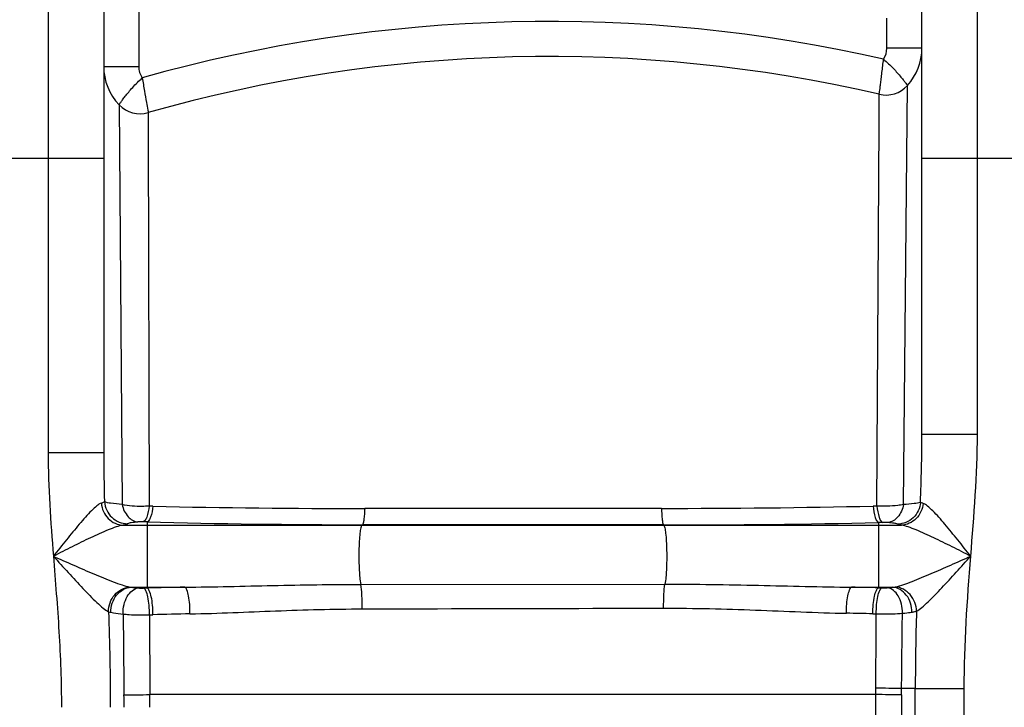
# Model space of a CAD drawing. Units: millimetres. Extents: x -2303 to 3854, y -123 to 3399.
# Drawn here: x -947 to -610, y 2754 to 2990 of the extents above; entities that cross this region are included whole.
import ezdxf

# ---------------------------------------------------------------- set-up
doc = ezdxf.new("R2010")
doc.units = ezdxf.units.MM
doc.header["$LTSCALE"] = 46.255
doc.layers.get('0').update_dxf_attribs({"linetype": 'CONTINUOUS'})

msp = doc.modelspace()

# ---------------------------------------------------------------- linework, layer by layer
at = {"color": 9, "linetype": 'Continuous'}
for p, q in [((-937.062, 3062.201), (-937.062, 2841.529)), ((-619.062, 2847.896), (-619.062, 3062.201)), ((-906.062, 3002.201), (-906.062, 2973.709)), ((-650.062, 2979.953), (-650.062, 2990.201)), ((-638.062, 2979.953), (-650.062, 2979.953)), ((-918.062, 2973.709), (-906.062, 2973.709)), ((-644.349, 2823.818), (-643.024, 2967.15)), ((-652.686, 2961.299), (-652.671, 2964.147)), ((-912.784, 2960.567), (-911.736, 2823.827)), ((-652.723, 2954.064), (-652.686, 2961.299)), ((-902.818, 2957.868), (-902.81, 2954.753)), ((-902.81, 2954.753), (-902.802, 2950.257)), ((-653.451, 2823.334), (-652.723, 2954.064)), ((-902.802, 2950.257), (-902.505, 2823.295)), ((-918.062, 2942.201), (-988.062, 2942.201)), ((-568.062, 2942.201), (-638.062, 2942.201)), ((-638.062, 2847.896), (-619.062, 2847.896)), ((-926.507, 2841.528), (-937.062, 2841.529)), ((-918.062, 2841.528), (-926.507, 2841.528)), ((-901.2, 2823.266), (-902.505, 2823.295)), ((-653.451, 2823.334), (-654.797, 2823.304)), ((-911.445, 2816.768), (-645.084, 2816.768)), ((-903.238, 2817.879), (-904.555, 2817.912)), ((-903.238, 2817.879), (-903.235, 2816.768)), ((-903.235, 2816.768), (-903.235, 2795.302)), ((-829.538, 2816.927), (-829.725, 2816.768)), ((-726.504, 2816.856), (-726.4, 2816.768)), ((-651.522, 2817.715), (-652.889, 2817.683)), ((-652.889, 2817.683), (-652.889, 2795.379)), ((-830.096, 2796.526), (-726.019, 2796.62)), ((-908.623, 2795.567), (-890.312, 2795.567)), ((-904.404, 2795.276), (-903.235, 2795.302)), ((-662.108, 2795.567), (-648.073, 2795.567)), ((-652.889, 2795.379), (-651.717, 2795.354)), ((-654.833, 2786.474), (-653.677, 2786.45)), ((-902.387, 2786.136), (-902.299, 2758.836)), ((-640.329, 2760.946), (-645.029, 2760.946)), ((-640.329, 2668.533), (-640.329, 2760.946)), ((-640.329, 2760.946), (-623.596, 2760.946)), ((-623.596, 1779.525), (-623.596, 2760.946)), ((-653.868, 2758.836), (-902.297, 2758.836)), ((-653.869, 2668.967), (-653.868, 2758.836)), ((-645.076, 2758.758), (-645.076, 2668.931))]:
    msp.add_line(p, q, dxfattribs=at)
at = {"color": 7, "linetype": 'Continuous'}
for p, q in [((-918.062, 3043.201), (-918.062, 2841.528)), ((-638.062, 2847.896), (-638.062, 3043.201))]:
    msp.add_line(p, q, dxfattribs=at)
at = {"color": 9, "linetype": 'Continuous'}
for centre, radius, start, end in [((-765.598, 2477.066), 512, 77.08975, 105.78139), ((-657.062, 2979.953), 7, 326.87568, 360), ((-899.062, 2973.709), 7, 180, 214.23677), ((-830.705, 6066.429), 3243.93, 268.754783, 270.034739), ((-726.279, 6079.262), 3256.742, 269.984074, 271.257681), ((-826.808, 5882.793), 3065.867, 268.571504, 269.94898), ((-724.604, 5921.49), 3104.635, 269.964948, 271.323608), ((-830.449, -439.034), 3235.155, 91.060266, 91.289185), ((-723.71, -450.544), 3246.696, 88.750101, 88.912822), ((-722.561, -436.843), 3224.029, 88.796284, 88.95741), ((270.568, 2760.139), 910.898, 178.28683, 179.94927), ((-826.224, -352.3), 3139.359, 91.137209, 91.369175), ((-866.588, 2762.424), 212.749, 359.03349, 359.61659), ((-661.287, 858.933), 1902.083, 89.510285, 89.775806), ((-751.87, 2762.125), 106.847, 358.19429, 359.36787), ((-911.974, 3321.189), 562.437, 270.08497, 270.98568), ((-1012.109, 2754.478), 101.06, 0.0091, 2.42474), ((-1136.084, 2754.48), 233.828, 0.00332, 1.0674), ((-678.384, -504.603), 3263.531, 89.41522, 89.569591)]:
    msp.add_arc(centre, radius, start, end, dxfattribs=at)
at = {"color": 7, "linetype": 'Continuous'}
for centre, radius, start, end in [((-657.062, 2979.953), 19, 317.63411, 360), ((-765.598, 2477.066), 500, 76.94697, 105.92866), ((-899.062, 2973.709), 19, 179.99977, 223.76368), ((-650.413, 2973.888), 10, 256.94697, 317.63426), ((-905.562, 2967.484), 10, 223.764, 285.92865), ((-905.562, 2967.484), 10, 223.76141, 285.92862)]:
    msp.add_arc(centre, radius, start, end, dxfattribs=at)
at = {"color": 9, "linetype": 'Continuous'}
for points, knots in [([(-652.671, 2964.147), (-652.713, 2964.081), (-652.547, 2964.731), (-652.576, 2965.078), (-652.368, 2966.354), (-652.205, 2967.751), (-651.969, 2969.57), (-651.631, 2972.381), (-651.359, 2974.601), (-651.202, 2976.13)], [0, 0, 0, 0, 0.0193005, 0.076434, 0.1691336, 0.2937348, 0.445346, 0.6180924, 1, 1, 1, 1]), ([(-651.203, 2976.123), (-650.026, 2975.128), (-647.937, 2973.173), (-645.727, 2970.633), (-644.342, 2968.925), (-643.685, 2968.01), (-643.23, 2967.495), (-643.089, 2967.195), (-643.024, 2967.15)], [0, 0, 0, 0, 0.3800009, 0.7038064, 0.8289461, 0.9224767, 0.9803624, 1, 1, 1, 1]), ([(-912.784, 2960.567), (-912.765, 2960.563), (-912.739, 2960.679), (-912.619, 2960.778), (-912.463, 2961.048), (-912.104, 2961.537), (-911.512, 2962.381), (-910.607, 2963.579), (-909.469, 2965.004), (-907.601, 2967.166), (-906, 2968.743), (-904.846, 2969.767)], [0, 0, 0, 0, 0.0049446, 0.019663, 0.0439749, 0.0776033, 0.1711896, 0.2963564, 0.4479657, 0.6201473, 1, 1, 1, 1]), ([(-904.848, 2969.775), (-904.622, 2968.254), (-904.152, 2965.449), (-903.507, 2961.787), (-903.108, 2959.331), (-902.855, 2958.174), (-902.818, 2957.868)], [0, 0, 0, 0, 0.3818936, 0.7062306, 0.9235476, 1, 1, 1, 1]), ([(-918.866, 2824.317), (-919.439, 2824.146), (-920.635, 2823.272), (-922.39, 2821.625), (-924.367, 2819.485), (-927.228, 2816.183), (-930.878, 2811.709), (-933.801, 2808.038), (-935.288, 2806.168)], [0, 0, 0, 0, 0.0729113, 0.1752226, 0.2958043, 0.4274202, 0.7085087, 1, 1, 1, 1]), ([(-917.789, 2824.793), (-917.847, 2824.747), (-918.181, 2824.534), (-918.56, 2824.407), (-918.866, 2824.317)], [0, 0, 0, 0, 0.1895865, 1, 1, 1, 1]), ([(-918.866, 2824.317), (-918.713, 2822.393), (-917.094, 2818.596), (-913.286, 2816.831), (-911.445, 2816.768)], [0, 0, 0, 0, 0.5115464, 1, 1, 1, 1]), ([(-911.736, 2823.827), (-913.062, 2823.938), (-915.072, 2824.189), (-917.144, 2824.481), (-917.789, 2824.794)], [0, 0, 0, 0, 0.6499795, 1, 1, 1, 1]), ([(-917.789, 2824.793), (-917.655, 2822.842), (-915.862, 2818.913), (-911.848, 2817.291), (-909.904, 2817.264)], [0, 0, 0, 0, 0.5015478, 1, 1, 1, 1]), ([(-911.742, 2823.828), (-911.401, 2822.324), (-910.269, 2819.645), (-907.652, 2817.98), (-906.404, 2817.87)], [0, 0, 0, 0, 0.5517172, 1, 1, 1, 1]), ([(-902.505, 2823.295), (-903.318, 2823.238), (-906.402, 2823.133), (-909.518, 2823.335), (-911.736, 2823.826)], [0, 0, 0, 0, 0.2641277, 1, 1, 1, 1]), ([(-644.349, 2823.818), (-645.008, 2823.686), (-648.021, 2823.241), (-651.085, 2823.192), (-653.451, 2823.334)], [0, 0, 0, 0, 0.220869, 1, 1, 1, 1]), ([(-644.35, 2823.817), (-644.671, 2822.274), (-645.777, 2819.523), (-648.434, 2817.785), (-649.703, 2817.672)], [0, 0, 0, 0, 0.5530059, 1, 1, 1, 1]), ([(-638.55, 2824.571), (-638.711, 2822.642), (-640.494, 2818.793), (-644.435, 2817.17), (-646.344, 2817.134)], [0, 0, 0, 0, 0.5033188, 1, 1, 1, 1]), ([(-637.668, 2824.228), (-637.839, 2822.32), (-639.476, 2818.569), (-643.255, 2816.831), (-645.084, 2816.768)], [0, 0, 0, 0, 0.5114962, 1, 1, 1, 1]), ([(-638.55, 2824.571), (-639.24, 2824.355), (-641.188, 2824.095), (-643.125, 2823.907), (-644.349, 2823.818)], [0, 0, 0, 0, 0.3705793, 1, 1, 1, 1]), ([(-637.668, 2824.228), (-637.757, 2824.253), (-638.058, 2824.347), (-638.355, 2824.461), (-638.549, 2824.571)], [0, 0, 0, 0, 0.2935908, 1, 1, 1, 1]), ([(-621.346, 2806.168), (-622.83, 2808.032), (-625.739, 2811.696), (-629.372, 2816.157), (-632.215, 2819.446), (-634.178, 2821.571), (-635.916, 2823.201), (-637.102, 2824.063), (-637.668, 2824.228)], [0, 0, 0, 0, 0.2922597, 0.5738766, 0.7055148, 0.8258607, 0.9276423, 1, 1, 1, 1]), ([(-902.499, 2823.295), (-902.649, 2822.034), (-902.96, 2820.328), (-903.764, 2818.541), (-904.291, 2817.991), (-904.555, 2817.912)], [0, 0, 0, 0, 0.6435467, 0.8603914, 1, 1, 1, 1]), ([(-901.2, 2823.266), (-901.349, 2822.004), (-901.656, 2820.299), (-902.451, 2818.51), (-902.973, 2817.958), (-903.235, 2817.879)], [0, 0, 0, 0, 0.6442831, 0.8610321, 1, 1, 1, 1]), ([(-828.738, 2822.5), (-828.764, 2821.795), (-828.837, 2820.519), (-828.992, 2818.816), (-829.218, 2817.698), (-829.377, 2817.05), (-829.537, 2816.927)], [0, 0, 0, 0, 0.3733144, 0.67974, 0.893049, 1, 1, 1, 1]), ([(-727.184, 2822.519), (-752.59, 2822.524), (-786.442, 2822.521), (-820.293, 2822.505), (-828.738, 2822.5)], [0, 0, 0, 0, 0.7505163, 1, 1, 1, 1]), ([(-727.184, 2822.519), (-727.163, 2821.804), (-727.102, 2820.508), (-726.977, 2818.779), (-726.771, 2817.644), (-726.652, 2816.989), (-726.503, 2816.856)], [0, 0, 0, 0, 0.3743908, 0.6819145, 0.8953565, 1, 1, 1, 1]), ([(-654.797, 2823.304), (-654.666, 2821.993), (-654.385, 2820.222), (-653.642, 2818.362), (-653.147, 2817.768), (-652.889, 2817.683)], [0, 0, 0, 0, 0.6498079, 0.8663116, 1, 1, 1, 1]), ([(-653.451, 2823.334), (-653.318, 2822.023), (-653.034, 2820.251), (-652.283, 2818.392), (-651.781, 2817.799), (-651.522, 2817.715)], [0, 0, 0, 0, 0.6490981, 0.8656899, 1, 1, 1, 1]), ([(-911.445, 2816.768), (-912.246, 2816.667), (-913.972, 2816.164), (-917.687, 2814.745), (-922.704, 2812.438), (-928.926, 2809.386), (-933.151, 2807.248), (-935.288, 2806.168)], [0, 0, 0, 0, 0.0926502, 0.2046932, 0.4567094, 0.7253634, 1, 1, 1, 1]), ([(-909.904, 2817.264), (-909.99, 2817.216), (-910.484, 2816.993), (-911.014, 2816.864), (-911.445, 2816.768)], [0, 0, 0, 0, 0.1827921, 1, 1, 1, 1]), ([(-906.404, 2817.87), (-907.175, 2817.804), (-908.337, 2817.653), (-909.543, 2817.465), (-909.904, 2817.264)], [0, 0, 0, 0, 0.6520317, 1, 1, 1, 1]), ([(-904.555, 2817.912), (-904.72, 2817.917), (-905.336, 2817.924), (-905.954, 2817.909), (-906.404, 2817.87)], [0, 0, 0, 0, 0.2675255, 1, 1, 1, 1]), ([(-829.725, 2816.768), (-829.812, 2816.695), (-829.944, 2816.395), (-830.196, 2815.49), (-830.423, 2813.739), (-830.627, 2811.113), (-830.774, 2806.854), (-830.675, 2801.933), (-830.439, 2798.076), (-830.096, 2796.526)], [0, 0, 0, 0, 0.0167897, 0.0458808, 0.1400004, 0.2741727, 0.4347011, 0.7664031, 1, 1, 1, 1]), ([(-726.504, 2816.856), (-752.28, 2816.868), (-786.625, 2816.889), (-820.97, 2816.919), (-829.538, 2816.927)], [0, 0, 0, 0, 0.7505237, 1, 1, 1, 1]), ([(-726.4, 2816.768), (-726.313, 2816.696), (-726.183, 2816.399), (-725.932, 2815.507), (-725.706, 2813.779), (-725.502, 2811.184), (-725.352, 2806.961), (-725.443, 2802.048), (-725.676, 2798.187), (-726.019, 2796.62)], [0, 0, 0, 0, 0.0166915, 0.0455459, 0.138844, 0.2719433, 0.4314732, 0.7628283, 1, 1, 1, 1]), ([(-649.703, 2817.672), (-649.833, 2817.683), (-650.439, 2817.722), (-651.046, 2817.726), (-651.522, 2817.715)], [0, 0, 0, 0, 0.2154539, 1, 1, 1, 1]), ([(-646.344, 2817.134), (-646.733, 2817.293), (-647.867, 2817.483), (-648.989, 2817.612), (-649.703, 2817.672)], [0, 0, 0, 0, 0.369587, 1, 1, 1, 1]), ([(-645.084, 2816.768), (-645.21, 2816.797), (-645.636, 2816.897), (-646.059, 2817.018), (-646.344, 2817.134)], [0, 0, 0, 0, 0.2964588, 1, 1, 1, 1]), ([(-621.346, 2806.168), (-623.478, 2807.244), (-627.69, 2809.383), (-633.889, 2812.436), (-638.881, 2814.747), (-642.574, 2816.167), (-644.288, 2816.667), (-645.084, 2816.768)], [0, 0, 0, 0, 0.2750134, 0.5439331, 0.7958927, 0.9076856, 1, 1, 1, 1]), ([(-935.288, 2806.168), (-933.592, 2804.295), (-930.245, 2800.597), (-925.322, 2795.275), (-921.364, 2791.172), (-918.429, 2788.534), (-917.062, 2787.498), (-916.398, 2787.197)], [0, 0, 0, 0, 0.2825013, 0.5575537, 0.8108626, 0.918547, 1, 1, 1, 1]), ([(-935.288, 2806.168), (-934.61, 2797.568), (-933.165, 2780.375), (-932.529, 2763.12), (-932.529, 2754.494)], [0, 0, 0, 0, 0.5000289, 1, 1, 1, 1]), ([(-935.288, 2806.168), (-932.967, 2805.138), (-928.363, 2803.096), (-921.565, 2800.141), (-916.059, 2797.852), (-911.939, 2796.36), (-910.008, 2795.786), (-909.099, 2795.628)], [0, 0, 0, 0, 0.2695049, 0.5346128, 0.787036, 0.9020383, 1, 1, 1, 1]), ([(-647.14, 2795.685), (-645.178, 2796.088), (-641.093, 2797.646), (-634.82, 2800.226), (-628.144, 2803.154), (-623.625, 2805.159), (-621.346, 2806.168)], [0, 0, 0, 0, 0.2155726, 0.4676022, 0.7316784, 1, 1, 1, 1]), ([(-639.922, 2787.372), (-639.259, 2787.719), (-637.899, 2788.778), (-634.997, 2791.433), (-631.11, 2795.482), (-626.285, 2800.714), (-623.004, 2804.338), (-621.342, 2806.173)], [0, 0, 0, 0, 0.0847614, 0.1934986, 0.4462426, 0.7195457, 1, 1, 1, 1]), ([(-726.441, 2788.397), (-726.465, 2790.003), (-726.409, 2792.746), (-726.236, 2795.502), (-726.009, 2796.62)], [0, 0, 0, 0, 0.5848232, 1, 1, 1, 1]), ([(-726.019, 2796.62), (-715.356, 2796.628), (-694.049, 2796.306), (-672.751, 2795.683), (-662.108, 2795.567)], [0, 0, 0, 0, 0.500479, 1, 1, 1, 1]), ([(-916.397, 2787.197), (-916.41, 2789.246), (-914.981, 2793.39), (-911.036, 2795.508), (-909.099, 2795.628)], [0, 0, 0, 0, 0.5135468, 1, 1, 1, 1]), ([(-915.576, 2786.986), (-915.637, 2789.058), (-914.414, 2793.223), (-910.512, 2795.474), (-908.623, 2795.567)], [0, 0, 0, 0, 0.5229513, 1, 1, 1, 1]), ([(-911.399, 2786.396), (-911.436, 2787.468), (-911.212, 2789.587), (-910.004, 2793.013), (-907.777, 2795.152), (-906.205, 2795.312)], [0, 0, 0, 0, 0.2923384, 0.569556, 1, 1, 1, 1]), ([(-908.623, 2795.567), (-908.454, 2795.542), (-907.651, 2795.432), (-906.843, 2795.359), (-906.205, 2795.312)], [0, 0, 0, 0, 0.2102885, 1, 1, 1, 1]), ([(-906.205, 2795.312), (-906.072, 2795.302), (-905.472, 2795.269), (-904.871, 2795.265), (-904.404, 2795.276)], [0, 0, 0, 0, 0.2219185, 1, 1, 1, 1]), ([(-902.387, 2786.136), (-902.37, 2787.214), (-902.441, 2789.264), (-902.829, 2792.064), (-903.378, 2794.027), (-904.017, 2795.146), (-904.404, 2795.276)], [0, 0, 0, 0, 0.3377805, 0.6440962, 0.8722692, 1, 1, 1, 1]), ([(-901.237, 2786.162), (-901.22, 2787.24), (-901.29, 2789.29), (-901.674, 2792.09), (-902.219, 2794.051), (-902.85, 2795.173), (-903.235, 2795.302)], [0, 0, 0, 0, 0.3380497, 0.644551, 0.8726951, 1, 1, 1, 1]), ([(-890.312, 2795.567), (-880.285, 2795.673), (-860.217, 2796.213), (-840.143, 2796.516), (-830.096, 2796.526)], [0, 0, 0, 0, 0.4995344, 1, 1, 1, 1]), ([(-888.53, 2786.44), (-888.514, 2787.517), (-888.575, 2789.559), (-888.911, 2792.356), (-889.404, 2794.288), (-889.949, 2795.43), (-890.312, 2795.568)], [0, 0, 0, 0, 0.3407764, 0.6490456, 0.8769233, 1, 1, 1, 1]), ([(-829.594, 2788.145), (-829.571, 2789.792), (-829.643, 2792.588), (-829.835, 2795.401), (-830.096, 2796.526)], [0, 0, 0, 0, 0.5878138, 1, 1, 1, 1]), ([(-663.898, 2786.652), (-663.907, 2787.71), (-663.836, 2789.709), (-663.494, 2792.442), (-663.004, 2794.327), (-662.464, 2795.433), (-662.108, 2795.567)], [0, 0, 0, 0, 0.3423822, 0.6500963, 0.8769782, 1, 1, 1, 1]), ([(-654.833, 2786.474), (-654.842, 2787.531), (-654.763, 2789.533), (-654.386, 2792.262), (-653.86, 2794.162), (-653.259, 2795.251), (-652.889, 2795.379)], [0, 0, 0, 0, 0.3405579, 0.6469631, 0.8739569, 1, 1, 1, 1]), ([(-653.679, 2786.45), (-653.688, 2787.507), (-653.609, 2789.509), (-653.227, 2792.237), (-652.697, 2794.139), (-652.089, 2795.226), (-651.717, 2795.354)], [0, 0, 0, 0, 0.3403204, 0.6465535, 0.8735623, 1, 1, 1, 1]), ([(-651.717, 2795.354), (-651.254, 2795.343), (-650.657, 2795.347), (-650.062, 2795.38), (-649.93, 2795.39)], [0, 0, 0, 0, 0.7782888, 1, 1, 1, 1]), ([(-649.93, 2795.39), (-649.76, 2795.403), (-649.14, 2795.452), (-648.521, 2795.512), (-648.073, 2795.567)], [0, 0, 0, 0, 0.2749281, 1, 1, 1, 1]), ([(-644.743, 2786.655), (-644.722, 2787.712), (-644.968, 2789.793), (-646.189, 2793.152), (-648.385, 2795.232), (-649.93, 2795.39)], [0, 0, 0, 0, 0.2929786, 0.569854, 1, 1, 1, 1]), ([(-641.535, 2787.02), (-641.498, 2789.071), (-642.585, 2793.086), (-646.279, 2795.457), (-648.073, 2795.567)], [0, 0, 0, 0, 0.5330009, 1, 1, 1, 1]), ([(-639.923, 2787.371), (-639.96, 2789.387), (-641.421, 2793.406), (-645.242, 2795.53), (-647.14, 2795.685)], [0, 0, 0, 0, 0.5142446, 1, 1, 1, 1]), ([(-915.576, 2786.986), (-915.285, 2786.926), (-913.899, 2786.673), (-912.499, 2786.505), (-911.394, 2786.395)], [0, 0, 0, 0, 0.2109418, 1, 1, 1, 1]), ([(-888.53, 2786.44), (-878.753, 2786.634), (-859.119, 2787.574), (-839.468, 2788.115), (-829.594, 2788.145)], [0, 0, 0, 0, 0.4975727, 1, 1, 1, 1]), ([(-829.594, 2788.145), (-821.012, 2788.171), (-786.628, 2788.267), (-752.243, 2788.345), (-726.441, 2788.397)], [0, 0, 0, 0, 0.2495936, 1, 1, 1, 1]), ([(-726.441, 2788.397), (-715.96, 2788.417), (-695.105, 2787.881), (-674.272, 2786.841), (-663.898, 2786.652)], [0, 0, 0, 0, 0.5025221, 1, 1, 1, 1]), ([(-653.677, 2786.45), (-652.891, 2786.424), (-649.913, 2786.372), (-646.927, 2786.449), (-644.743, 2786.655)], [0, 0, 0, 0, 0.2637053, 1, 1, 1, 1]), ([(-644.743, 2786.655), (-644.448, 2786.681), (-643.377, 2786.782), (-642.307, 2786.906), (-641.535, 2787.02)], [0, 0, 0, 0, 0.2747541, 1, 1, 1, 1]), ([(-641.535, 2787.02), (-641.386, 2787.042), (-640.843, 2787.13), (-640.304, 2787.251), (-639.922, 2787.372)], [0, 0, 0, 0, 0.2736813, 1, 1, 1, 1]), ([(-911.394, 2786.395), (-910.73, 2786.318), (-907.735, 2786.066), (-904.722, 2786.044), (-902.386, 2786.137)], [0, 0, 0, 0, 0.2222274, 1, 1, 1, 1]), ([(-911.394, 2786.395), (-911.371, 2784.102), (-911.281, 2774.888), (-911.2, 2765.675), (-911.139, 2758.753)], [0, 0, 0, 0, 0.2488241, 1, 1, 1, 1])]:
    msp.add_open_spline(points, degree=3, knots=knots, dxfattribs=at)
for points in [[(-638.55, 2824.571), (-638.277, 2832.343), (-638.063, 2840.119), (-638.062, 2847.896)], [(-621.344, 2806.17), (-620.237, 2820.055), (-619.063, 2833.967), (-619.062, 2847.896)], [(-937.062, 2841.529), (-937.06, 2829.727), (-936.214, 2817.933), (-935.288, 2806.168)], [(-918.062, 2841.528), (-918.062, 2835.949), (-917.951, 2830.37), (-917.789, 2824.794)], [(-623.596, 2760.946), (-623.594, 2776.039), (-622.544, 2791.124), (-621.344, 2806.17)], [(-909.099, 2795.628), (-908.941, 2795.6), (-908.782, 2795.582), (-908.623, 2795.567)], [(-648.073, 2795.567), (-647.76, 2795.59), (-647.447, 2795.622), (-647.14, 2795.685)], [(-916.398, 2787.197), (-916.03, 2776.301), (-915.796, 2765.397), (-915.796, 2754.494)], [(-916.398, 2787.197), (-916.129, 2787.11), (-915.853, 2787.043), (-915.576, 2786.986)], [(-653.844, 2761.001), (-653.787, 2769.484), (-653.729, 2777.967), (-653.677, 2786.45)], [(-645.029, 2760.946), (-644.93, 2769.516), (-644.833, 2778.085), (-644.743, 2786.655)], [(-902.387, 2786.136), (-902.004, 2786.145), (-901.62, 2786.153), (-901.237, 2786.162)]]:
    msp.add_open_spline(points, degree=3, dxfattribs=at)

doc.saveas('drawing.dxf')
